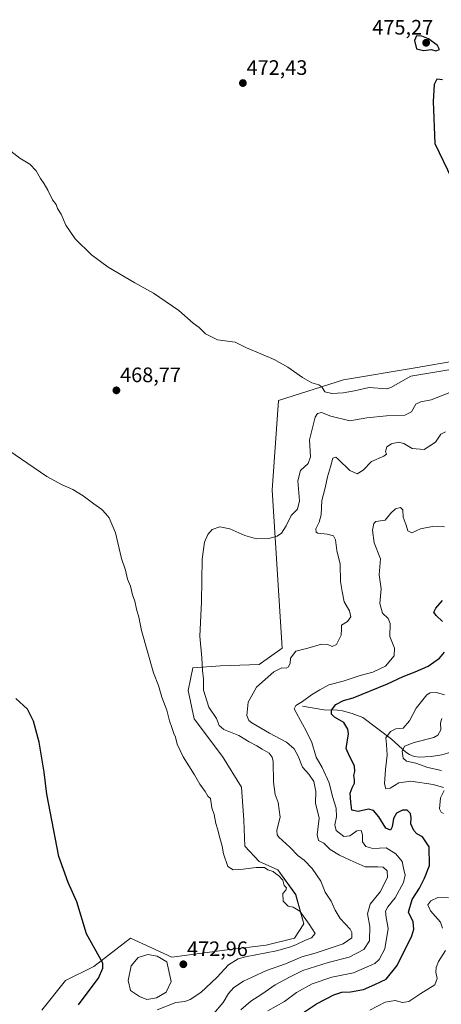
# Model space of a CAD drawing. Units: metres. Extents: x 625334 to 628810, y 4683288 to 4685663.
# Drawn here: x 627238 to 627440, y 4684190 to 4684662 of the extents above; entities that cross this region are included whole.
import ezdxf
from ezdxf.enums import TextEntityAlignment as Align

# ---------------------------------------------------------------- set-up
doc = ezdxf.new("R2010")
doc.units = ezdxf.units.M
doc.header["$MEASUREMENT"] = 0
for name, color, linetype, lineweight in [('Carátula', 7, 'Continuous', 5), ('Corriente natural lineal', 142, 'Continuous', 13), ('Cultivos herbáceos CxS', 92, 'Continuous', 0), ('Curva de nivel maestra', 36, 'Continuous', 30), ('Curva de nivel normal', 36, 'Continuous', 0), ('Estanque', 2, 'Continuous', 0), ('Estanque Cxs', 2, 'Continuous', 0), ('Matorral', 135, 'Continuous', 0), ('Matorral CxS', 135, 'Continuous', 0), ('Punto de cota en terreno', 7, 'Continuous', 0), ('Rótulo de punto de cota en terreno', 19, 'Continuous', 0)]:
    doc.layers.add(name, color=color, linetype=linetype, lineweight=lineweight)
doc.styles.add('Arial', font='txt', dxfattribs={"height": 0.2})

# ---------------------------------------------------------------- blocks, each defined once
blk = doc.blocks.new('*U150')
at = {"layer": 'Cultivos herbáceos CxS', "color": 92, "linetype": 'Continuous', "lineweight": 0}
blk.add_polyline3d([(627448.02, 4684498.56, 471.34), (627427.76, 4684495.14, 470.83), (627393.37, 4684489.35, 470.36), (627362.29, 4684479.51, 469.46), (627359.29, 4684436.41, 467.7), (627363.98, 4684360.6, 460.45), (627352.94, 4684352.87, 460.85), (627334.48, 4684352.17, 463.33), (627321.25, 4684351.19, 466.34), (627319, 4684340.42, 468.25), (627321.82, 4684326.85, 469.09), (627335.4, 4684308.74, 468.52), (627344.45, 4684294.03, 468.44), (627345.58, 4684278.19, 468.33), (627346.15, 4684265.75, 468.93), (627352.94, 4684258.39, 469.44), (627361.99, 4684254.43, 469.09), (627370.48, 4684242.55, 468.77), (627374.43, 4684228.41, 470.11), (627369.91, 4684221.62, 470.36), (627356.33, 4684218.23, 470.91), (627337.66, 4684215.96, 471.52), (627311.08, 4684212.57, 472.71), (627301, 4684217.18, 472.24), (627291.27, 4684221.62, 473.53), (627273.74, 4684208.05, 475.29), (627260.16, 4684201.26, 476.43), (627248.85, 4684187.11, 478.57)], dxfattribs=at)
blk = doc.blocks.new('*U169')
at = {"layer": 'Curva de nivel normal', "color": 36, "linetype": 'Continuous', "lineweight": 0}
blk.add_polyline3d([(627440.48, 4684326.96, 440), (627439.81, 4684324.8, 440), (627440.01, 4684321.46, 440), (627438.55, 4684318.95, 440), (627436.62, 4684317.82, 440), (627427.22, 4684315.39, 440), (627422.56, 4684313.76, 440), (627421.57, 4684311.25, 440), (627421.98, 4684307.91, 440), (627423.57, 4684306.43, 440), (627428.13, 4684305.45, 440), (627433.81, 4684303.38, 440), (627440.32, 4684301.99, 440)], dxfattribs=at)
blk = doc.blocks.new('*U172')
at = {"layer": 'Curva de nivel normal', "color": 36, "linetype": 'Continuous', "lineweight": 0}
blk.add_polyline3d([(627441.77, 4684418.84, 455), (627436.06, 4684419.02, 455), (627430.35, 4684417.97, 455), (627426.21, 4684415.99, 455), (627424.29, 4684416.87, 455), (627423.4, 4684419.71, 455), (627421.94, 4684423.53, 455), (627421.78, 4684427.01, 455), (627420.67, 4684428.12, 455), (627418.28, 4684427.43, 455), (627416.08, 4684425.47, 455), (627413.39, 4684422.12, 455), (627408.89, 4684421.35, 455), (627407.98, 4684420.45, 455), (627407.26, 4684417.34, 455), (627408.11, 4684411.2, 455), (627411.12, 4684403.53, 455), (627410.5, 4684395.86, 455), (627411.48, 4684389.2, 455), (627410.77, 4684382.13, 455), (627412.01, 4684377.46, 455), (627414.84, 4684374.98, 455), (627415.71, 4684372.52, 455), (627415.54, 4684366.35, 455), (627417.86, 4684360.62, 455), (627417.64, 4684356.95, 455), (627413.5, 4684352.08, 455), (627407.52, 4684349.12, 455), (627401.42, 4684347.56, 455), (627393.31, 4684344.86, 455), (627386.44, 4684343.07, 455), (627382.04, 4684340.65, 455), (627378.07, 4684338.3, 455), (627373.74, 4684335.17, 455), (627370.57, 4684333.16, 455), (627369.8, 4684331.54, 455), (627373.76, 4684324.22, 455), (627375.57, 4684320.99, 455), (627378.15, 4684315.44, 455), (627380.22, 4684308.36, 455), (627383.15, 4684303.43, 455), (627386.59, 4684296.02, 455), (627388.09, 4684289.55, 455), (627389.86, 4684283.94, 455), (627390.12, 4684279.76, 455), (627389.23, 4684275.94, 455), (627389.96, 4684273.23, 455), (627393.63, 4684270.39, 455), (627396.41, 4684270.74, 455), (627399.72, 4684273.08, 455), (627401.79, 4684273.2, 455), (627402.44, 4684271.21, 455), (627402.47, 4684267.86, 455), (627404.14, 4684265.52, 455), (627407.44, 4684264.57, 455), (627413.8, 4684264.96, 455), (627418.54, 4684262.12, 455), (627421.47, 4684258.32, 455), (627422.16, 4684255.2, 455), (627422.99, 4684251.86, 455), (627422.14, 4684248.28, 455), (627418.2, 4684240.94, 455), (627414.62, 4684236.71, 455), (627413.53, 4684234.57, 455), (627413.81, 4684231.44, 455), (627414.74, 4684226.22, 455), (627413.23, 4684216.48, 455), (627410.55, 4684211.37, 455), (627408.34, 4684209.39, 455), (627398.26, 4684204.97, 455), (627387.82, 4684202.84, 455), (627378.37, 4684199.77, 455), (627370.84, 4684195.61, 455), (627365.1, 4684191.29, 455), (627357.07, 4684186.68, 455)], dxfattribs=at)
blk = doc.blocks.new('*U175')
at = {"layer": 'Curva de nivel normal', "color": 36, "linetype": 'Continuous', "lineweight": 0}
blk.add_polyline3d([(627344.23, 4684187.23, 460), (627349.02, 4684191.36, 460), (627354.3, 4684194.77, 460), (627360.67, 4684199.26, 460), (627367.5, 4684202.86, 460), (627373.98, 4684206.04, 460), (627386.05, 4684209.88, 460), (627396.18, 4684212.49, 460), (627403.18, 4684216.21, 460), (627405.92, 4684220.37, 460), (627405.98, 4684227.22, 460), (627404.92, 4684233.22, 460), (627406.2, 4684237.88, 460), (627410.98, 4684243.88, 460), (627414.45, 4684250.64, 460), (627414.3, 4684253.94, 460), (627412.42, 4684255.58, 460), (627409.79, 4684255.82, 460), (627403.82, 4684255.82, 460), (627396.65, 4684259.09, 460), (627391.5, 4684261.34, 460), (627386.96, 4684264.09, 460), (627384.02, 4684267.1, 460), (627381.37, 4684268.5, 460), (627380.83, 4684271.18, 460), (627381.79, 4684279.09, 460), (627379.98, 4684286.33, 460), (627380.2, 4684292.01, 460), (627379.24, 4684296.72, 460), (627376.72, 4684300.2, 460), (627373.68, 4684303.57, 460), (627371.62, 4684308.9, 460), (627369.83, 4684312.39, 460), (627366.11, 4684315.67, 460), (627357.88, 4684319.86, 460), (627349.46, 4684324.81, 460), (627348.04, 4684325.99, 460), (627347.09, 4684328.41, 460), (627347.78, 4684334.75, 460), (627351.68, 4684341.98, 460), (627359.97, 4684349.4, 460), (627363.9, 4684351.26, 460), (627365.89, 4684351.09, 460), (627367.09, 4684351.76, 460), (627367.88, 4684353.54, 460), (627367.94, 4684355.92, 460), (627370.62, 4684359.18, 460), (627376.34, 4684360.63, 460), (627382.82, 4684362.56, 460), (627385.96, 4684362.43, 460), (627387.9, 4684361.5, 460), (627390.12, 4684362.37, 460), (627392.22, 4684366.94, 460), (627392.48, 4684369.94, 460), (627392.46, 4684371.64, 460), (627395.27, 4684373.54, 460), (627396.86, 4684375.67, 460), (627396.32, 4684378.6, 460), (627393.75, 4684382.88, 460), (627392.73, 4684387.92, 460), (627392.02, 4684392.69, 460), (627391.77, 4684400.94, 460), (627390.26, 4684407.46, 460), (627389.58, 4684412.66, 460), (627388.63, 4684414.5, 460), (627385.62, 4684415.41, 460), (627381.03, 4684415.9, 460), (627380.22, 4684416.33, 460), (627380.08, 4684417.83, 460), (627381.78, 4684421.03, 460), (627382.66, 4684424.57, 460), (627383.01, 4684431.52, 460), (627384.67, 4684437.51, 460), (627385.69, 4684442.78, 460), (627387.14, 4684447.59, 460), (627388.28, 4684451.76, 460), (627389.66, 4684452.26, 460), (627390.9, 4684451.37, 460), (627396.4, 4684445.81, 460), (627400.01, 4684444.31, 460), (627402.85, 4684446.1, 460), (627406.84, 4684450.13, 460), (627412.76, 4684452.78, 460), (627414.07, 4684453.79, 460), (627413.57, 4684455.03, 460), (627414.18, 4684457.17, 460), (627416.37, 4684458.69, 460), (627419.71, 4684459.53, 460), (627422.34, 4684458.91, 460), (627426.38, 4684456.39, 460), (627432.08, 4684455.92, 460), (627437.47, 4684459.51, 460), (627440.08, 4684463.37, 460), (627442.35, 4684464.37, 460)], dxfattribs=at)
blk = doc.blocks.new('*U177')
at = {"layer": 'Curva de nivel normal', "color": 36, "linetype": 'Continuous', "lineweight": 0}
for points in [[(627405.98, 4684187.15, 445), (627413.3, 4684190.86, 445), (627418.09, 4684191.66, 445), (627421.73, 4684190.75, 445), (627424.73, 4684191.29, 445), (627430.47, 4684195.01, 445), (627437.1, 4684199.21, 445), (627438.35, 4684202.21, 445), (627437.68, 4684205.31, 445), (627437.74, 4684207.56, 445), (627438.94, 4684210.37, 445), (627442.21, 4684215.67, 445)], [(627440.9, 4684226.4, 445), (627439.8, 4684229.29, 445), (627435.09, 4684234.7, 445), (627433.73, 4684237.55, 445), (627435.18, 4684239.56, 445), (627438.54, 4684241.09, 445), (627443.68, 4684240.96, 445)], [(627441.32, 4684281.4, 445), (627440.22, 4684281.95, 445), (627439.45, 4684283.7, 445), (627439.82, 4684288.94, 445), (627441.62, 4684292.36, 445)], [(627441.39, 4684293.84, 445), (627436.39, 4684295.33, 445), (627425.73, 4684296.82, 445), (627419.94, 4684296.02, 445), (627415.81, 4684293.46, 445), (627413.67, 4684293.16, 445), (627413.07, 4684295.56, 445), (627413.51, 4684302.56, 445), (627414.33, 4684309.32, 445), (627414, 4684314.45, 445), (627413.76, 4684317.69, 445), (627415.9, 4684320.7, 445), (627418.44, 4684321.98, 445), (627422.05, 4684322.34, 445), (627424.98, 4684325.87, 445), (627428.25, 4684331.87, 445), (627433.33, 4684338.26, 445), (627434.98, 4684339.25, 445), (627437.97, 4684339.49, 445), (627441.73, 4684338.26, 445)]]:
    blk.add_polyline3d(points, dxfattribs=at)
blk = doc.blocks.new('*U181')
at = {"layer": 'Curva de nivel maestra', "color": 36, "linetype": 'Continuous', "lineweight": 30}
for points in [[(627372.83, 4684185.03, 450), (627380.4, 4684190.04, 450), (627388.79, 4684194.44, 450), (627392.62, 4684195.72, 450), (627396.69, 4684195.85, 450), (627402.91, 4684197.04, 450), (627408.46, 4684199.43, 450), (627413.9, 4684201.95, 450), (627419.05, 4684208.42, 450), (627426.1, 4684222.78, 450), (627427.1, 4684225.97, 450), (627426.73, 4684229.51, 450), (627424.56, 4684234.04, 450), (627426.32, 4684240.17, 450), (627429.81, 4684245.51, 450), (627432.28, 4684250.45, 450), (627434.68, 4684256.51, 450), (627434.38, 4684265.34, 450), (627431.33, 4684270.18, 450), (627428.46, 4684271.7, 450), (627427.03, 4684273.21, 450), (627425.64, 4684276.46, 450), (627425.88, 4684279.35, 450), (627425.52, 4684281.34, 450), (627423.85, 4684283.01, 450), (627421.62, 4684283.04, 450), (627418.83, 4684281.51, 450), (627417.3, 4684279.02, 450), (627416.79, 4684275.07, 450), (627415.87, 4684273.44, 450), (627413.73, 4684274.33, 450), (627410.34, 4684279.75, 450), (627407.85, 4684282.88, 450), (627405.34, 4684283.4, 450), (627400.5, 4684282.31, 450), (627397.35, 4684282.91, 450), (627396.93, 4684286.75, 450), (627396.52, 4684291.07, 450), (627397.61, 4684293.66, 450), (627398.6, 4684296, 450), (627398.73, 4684297.66, 450), (627398.28, 4684299.55, 450), (627398.87, 4684301.54, 450), (627398.62, 4684304.22, 450), (627396.25, 4684308.91, 450), (627394.75, 4684312.64, 450), (627395.76, 4684319.6, 450), (627395.5, 4684321.76, 450), (627393.54, 4684325.03, 450), (627389.14, 4684327.62, 450), (627387.6, 4684329.07, 450), (627387.69, 4684330.96, 450), (627389.66, 4684333.59, 450), (627393.46, 4684335.66, 450), (627398.06, 4684336.89, 450), (627414.44, 4684343.52, 450), (627422.01, 4684347.17, 450), (627427.77, 4684349.3, 450), (627433.99, 4684352.06, 450), (627439.39, 4684355.89, 450), (627441.74, 4684358.81, 450)], [(627440.87, 4684373.4, 450), (627437.83, 4684376.4, 450), (627436.71, 4684378.02, 450), (627437.63, 4684379.94, 450), (627440.8, 4684383.53, 450)]]:
    blk.add_polyline3d(points, dxfattribs=at)
blk = doc.blocks.new('5PATER')
at = {"layer": 'Carátula', "linetype": 'Continuous', "lineweight": 5}
h = blk.add_hatch(color=250, dxfattribs=at)
edge = h.paths.add_edge_path()
edge.add_ellipse((0, 0.01), major_axis=(-1.33, -1.34), ratio=0.999422, start_angle=0, end_angle=360)

msp = doc.modelspace()

# ---------------------------------------------------------------- linework, layer by layer
at = {"layer": 'Corriente natural lineal', "color": 142, "linetype": 'Continuous', "lineweight": 13}
msp.add_polyline3d([(627373.67, 4684332.94, 454.55), (627384.03, 4684331.13, 451.3), (627390.57, 4684331.01, 449.05), (627392.91, 4684330.58, 448.57), (627397.55, 4684329.28, 447.8), (627402.59, 4684327.47, 447), (627416.43, 4684317.04, 443.5), (627423.3, 4684310.87, 439.58), (627425.07, 4684309.63, 439.06), (627427.32, 4684308.68, 438.29), (627429.65, 4684308.42, 437.5), (627435.41, 4684308.75, 436.03), (627440.54, 4684309.55, 435.29), (627449.1, 4684312.12, 434.2), (627454.84, 4684313.23, 433.09), (627457.34, 4684313.13, 432.82), (627460.14, 4684312.26, 432.67), (627460.88, 4684311.76, 432.61)], dxfattribs=at)
at = {"layer": 'Cultivos herbáceos CxS', "color": 92, "linetype": 'Continuous', "lineweight": 0}
msp.add_polyline3d([(627448.02, 4684498.56, 471.34), (627427.76, 4684495.14, 470.83), (627393.37, 4684489.35, 470.36), (627362.29, 4684479.51, 469.46), (627359.29, 4684436.42, 467.7), (627363.98, 4684360.6, 460.45), (627352.94, 4684352.87, 460.85), (627334.48, 4684352.17, 463.33), (627321.25, 4684351.19, 466.34), (627319, 4684340.42, 468.25), (627321.82, 4684326.85, 469.09), (627335.4, 4684308.74, 468.52), (627344.45, 4684294.03, 468.44), (627345.58, 4684278.19, 468.33), (627346.15, 4684265.75, 468.93), (627352.94, 4684258.39, 469.44), (627361.99, 4684254.43, 469.09), (627370.47, 4684242.55, 468.77), (627374.43, 4684228.41, 470.11), (627369.91, 4684221.62, 470.36), (627356.33, 4684218.23, 470.91), (627337.66, 4684215.96, 471.52), (627311.07, 4684212.57, 472.71), (627301, 4684217.18, 472.24), (627291.27, 4684221.62, 473.53), (627273.74, 4684208.05, 475.29), (627260.16, 4684201.26, 476.43), (627248.85, 4684187.11, 478.57)], dxfattribs=at)
at = {"layer": 'Curva de nivel maestra', "color": 36, "linetype": 'Continuous', "lineweight": 30}
for points in [[(627437.66, 4684647.21, 475), (627439.38, 4684647.82, 475), (627438.4, 4684649.67, 475), (627434.06, 4684652.82, 475), (627430.96, 4684654.2, 475), (627428.41, 4684654.32, 475), (627427.42, 4684652.04, 475), (627428.34, 4684648.11, 475), (627431.68, 4684647.24, 475), (627435.54, 4684647.77, 475), (627437.66, 4684647.21, 475)], [(627440.85, 4684633.31, 475), (627438.2, 4684633.55, 475), (627436.78, 4684630.92, 475), (627436.35, 4684622.85, 475), (627437.23, 4684602.67, 475), (627445.33, 4684585.78, 475)], [(627266.44, 4684189.56, 475), (627270.5, 4684195.23, 475), (627276.07, 4684202.49, 475), (627278.12, 4684207.26, 475), (627278, 4684209.6, 475), (627270.21, 4684223.63, 475), (627265.58, 4684239.05, 475), (627261.5, 4684248.3, 475), (627256.95, 4684260.78, 475), (627251.2, 4684290.59, 475), (627249.91, 4684301.26, 475), (627247.51, 4684315.64, 475), (627244.86, 4684325.65, 475), (627241.89, 4684331.38, 475), (627236.42, 4684336.54, 475)]]:
    msp.add_polyline3d(points, dxfattribs=at)
at = {"layer": 'Curva de nivel normal', "color": 36, "linetype": 'Continuous', "lineweight": 0}
for points in [[(627233.96, 4684599.04, 470), (627238.27, 4684595.68, 470), (627243.08, 4684592.82, 470), (627246.15, 4684589.57, 470), (627248.12, 4684585.88, 470), (627249.98, 4684583.41, 470), (627251.67, 4684580.34, 470), (627253.98, 4684575.7, 470), (627255.75, 4684573.42, 470), (627256.41, 4684571.51, 470), (627258.08, 4684568.84, 470), (627260.39, 4684563.49, 470), (627264.86, 4684556.95, 470), (627272.62, 4684549.38, 470), (627280.68, 4684543.44, 470), (627293.45, 4684535.88, 470), (627302.37, 4684530.89, 470), (627314.52, 4684522.67, 470), (627321.4, 4684516.52, 470), (627324.19, 4684514.47, 470), (627327.22, 4684511.49, 470), (627332.96, 4684508.57, 470), (627341.48, 4684507.5, 470), (627346.84, 4684504.69, 470), (627353.74, 4684501.91, 470), (627360.13, 4684499.11, 470), (627366.69, 4684495.42, 470), (627373.71, 4684490.5, 470), (627378.25, 4684487.94, 470), (627381.58, 4684486.99, 470), (627382.98, 4684485.95, 470), (627384.41, 4684483.65, 470), (627387.77, 4684482.84, 470), (627393.25, 4684483.08, 470), (627398.64, 4684484.04, 470), (627405.7, 4684485.7, 470)], [(627405.7, 4684485.7, 470), (627414.2, 4684485.07, 470), (627416.1, 4684485.76, 470), (627425.64, 4684491.1, 470), (627446.73, 4684494.63, 470)], [(627331.07, 4684185.32, 465), (627335.78, 4684190.82, 465), (627338.26, 4684195.12, 465), (627340.86, 4684197.88, 465), (627345.52, 4684200.99, 465), (627349.59, 4684202.86, 465), (627356.54, 4684206.06, 465), (627365.68, 4684209.35, 465), (627373.5, 4684212.72, 465), (627379.8, 4684214.46, 465), (627385.58, 4684216.39, 465), (627393.22, 4684218.83, 465), (627397.41, 4684221.76, 465), (627397.4, 4684224.33, 465), (627396.52, 4684225.89, 465), (627391.86, 4684231.1, 465), (627389.4, 4684235.04, 465), (627387.52, 4684239.34, 465), (627384.58, 4684243.73, 465), (627382.47, 4684248.92, 465), (627378.37, 4684255.06, 465), (627374.5, 4684259.02, 465), (627371.75, 4684261.02, 465), (627367.61, 4684265.23, 465), (627362.38, 4684270.11, 465), (627361.55, 4684271.19, 465), (627361.52, 4684273.4, 465), (627362.99, 4684279.71, 465), (627362.16, 4684286.65, 465), (627360.72, 4684290.52, 465), (627359.8, 4684296.38, 465), (627359.64, 4684306.32, 465), (627359.26, 4684308.35, 465), (627357.74, 4684310.34, 465), (627354.45, 4684312.26, 465), (627351.92, 4684313.86, 465), (627348.12, 4684315.83, 465), (627343.16, 4684318.84, 465), (627336.06, 4684321.75, 465), (627333.86, 4684323.67, 465), (627332.59, 4684327, 465), (627328.81, 4684332.38, 465), (627326.38, 4684340.46, 465), (627326.23, 4684345.78, 465), (627325.76, 4684349.89, 465), (627325.45, 4684356, 465), (627324.61, 4684366.41, 465), (627325.36, 4684382.82, 465), (627325.73, 4684403.44, 465), (627326.73, 4684411.44, 465), (627328.37, 4684415.22, 465), (627330.46, 4684417.57, 465), (627334.07, 4684418.88, 465), (627338.85, 4684417.97, 465), (627346.07, 4684414.71, 465), (627351.68, 4684413.08, 465), (627357.61, 4684413.31, 465), (627361.65, 4684414.32, 465), (627363.73, 4684415.89, 465), (627365.98, 4684419.34, 465), (627368.38, 4684424.26, 465), (627371.43, 4684427.4, 465), (627372.37, 4684431.36, 465), (627371.51, 4684440.89, 465), (627372.74, 4684445.84, 465), (627376.42, 4684449.21, 465), (627377.57, 4684452.47, 465), (627377.04, 4684460.56, 465), (627379.83, 4684471.48, 465), (627380.86, 4684473.21, 465), (627382.79, 4684473.75, 465), (627387.34, 4684471.98, 465), (627396.44, 4684469.67, 465), (627404.57, 4684471.09, 465), (627414.06, 4684472.12, 465), (627422.73, 4684472.34, 465), (627426.06, 4684473.95, 465), (627428.06, 4684477.68, 465), (627430.39, 4684478.86, 465), (627435.39, 4684479.76, 465), (627444.33, 4684483.36, 465)], [(627304.08, 4684187.31, 470), (627313.01, 4684190.72, 470), (627317.3, 4684191.3, 470), (627319.91, 4684192.16, 470), (627325.06, 4684195.56, 470), (627332.63, 4684202.67, 470), (627338.28, 4684208.78, 470), (627342.88, 4684211.63, 470), (627346.46, 4684212.71, 470), (627361.35, 4684215.6, 470), (627367.54, 4684217.33, 470), (627370.61, 4684218.37, 470), (627375.11, 4684220.66, 470), (627378.13, 4684221.82, 470), (627379.78, 4684223.89, 470), (627376.95, 4684228.24, 470), (627372.51, 4684234.48, 470), (627369.3, 4684236.44, 470), (627366.9, 4684236.94, 470), (627364.56, 4684239.32, 470), (627364.4, 4684242.98, 470), (627365.78, 4684244.7, 470), (627366.04, 4684245.72, 470), (627364.97, 4684246.79, 470), (627364.29, 4684249.44, 470), (627362.24, 4684251.72, 470), (627360.98, 4684252.46, 470), (627359.75, 4684253.56, 470), (627357.19, 4684254.36, 470), (627355.51, 4684255.47, 470), (627351.56, 4684255.57, 470), (627345.37, 4684254.68, 470), (627340.56, 4684254.38, 470), (627337.99, 4684256.04, 470), (627335.97, 4684262.08, 470), (627335.24, 4684265.78, 470), (627334.09, 4684269.66, 470), (627333.09, 4684273.96, 470), (627332.16, 4684276.61, 470), (627331.39, 4684280.93, 470), (627330.28, 4684284.18, 470), (627329.73, 4684288.52, 470), (627328.33, 4684289.78, 470), (627327.14, 4684291.88, 470), (627324.56, 4684295.44, 470), (627322, 4684299.87, 470), (627316.55, 4684308.59, 470), (627313.71, 4684314.57, 470), (627312.85, 4684317.98, 470), (627312.02, 4684319.82, 470), (627311.14, 4684322.6, 470), (627309.97, 4684325.76, 470), (627308.77, 4684330.89, 470), (627306.4, 4684337.19, 470), (627304.72, 4684342.85, 470), (627302.42, 4684348.88, 470), (627296.63, 4684369.1, 470), (627295.29, 4684375.5, 470), (627294.22, 4684379.39, 470), (627293.42, 4684383.19, 470), (627292.33, 4684386.2, 470), (627291.26, 4684390.38, 470), (627289.96, 4684393.74, 470), (627288.85, 4684398.09, 470), (627287.07, 4684403.69, 470), (627284.11, 4684416.02, 470), (627281.12, 4684423.24, 470), (627279.47, 4684425.18, 470), (627277.61, 4684427.16, 470), (627273.7, 4684429.89, 470), (627268.66, 4684433.81, 470), (627263.68, 4684436.8, 470), (627258.53, 4684438.98, 470), (627251.21, 4684442.99, 470), (627233.09, 4684455.48, 470)]]:
    msp.add_polyline3d(points, dxfattribs=at)
at = {"layer": 'Estanque', "color": 2, "linetype": 'Continuous', "lineweight": 0}
msp.add_polyline3d([(627303.85, 4684192.96, 471.4), (627299.12, 4684192.13, 471.09), (627295.58, 4684193.65, 471.18), (627291.35, 4684196.49, 471.67), (627290.26, 4684201.35, 471.94), (627291.68, 4684208.36, 471.73), (627295.04, 4684212.33, 471.57), (627299.64, 4684213.73, 471.38), (627304.13, 4684212.92, 471.65), (627308.66, 4684210.27, 471.88), (627310.84, 4684200.81, 471.76), (627308.38, 4684195.76, 471.39), (627303.85, 4684192.96, 471.4)], dxfattribs=at)
at = {"layer": 'Estanque Cxs', "color": 2, "linetype": 'Continuous', "lineweight": 0}
msp.add_polyline3d([(627303.85, 4684192.96, 471.4), (627299.12, 4684192.13, 471.09), (627295.58, 4684193.65, 471.18), (627291.35, 4684196.49, 471.67), (627290.26, 4684201.35, 471.94), (627291.68, 4684208.36, 471.73), (627295.04, 4684212.33, 471.57), (627299.64, 4684213.73, 471.38), (627304.13, 4684212.92, 471.65), (627308.66, 4684210.27, 471.88), (627310.84, 4684200.81, 471.76), (627308.38, 4684195.76, 471.39), (627303.85, 4684192.96, 471.4)], close=True, dxfattribs=at)
at = {"layer": 'Matorral', "color": 135, "linetype": 'Continuous', "lineweight": 0}
msp.add_polyline3d([(627448.02, 4684498.56, 471.34), (627427.76, 4684495.14, 470.83), (627393.37, 4684489.35, 470.36), (627362.29, 4684479.51, 469.46), (627359.29, 4684436.42, 467.7), (627363.98, 4684360.6, 460.45), (627352.94, 4684352.87, 460.85), (627334.48, 4684352.17, 463.33), (627321.25, 4684351.19, 466.34), (627319, 4684340.42, 468.25), (627321.82, 4684326.85, 469.09), (627335.4, 4684308.74, 468.52), (627344.45, 4684294.03, 468.44), (627345.58, 4684278.19, 468.33), (627346.15, 4684265.75, 468.93), (627352.94, 4684258.39, 469.44), (627361.99, 4684254.43, 469.09), (627370.47, 4684242.55, 468.77), (627374.43, 4684228.41, 470.11), (627369.91, 4684221.62, 470.36), (627356.33, 4684218.23, 470.91), (627337.66, 4684215.96, 471.52), (627311.07, 4684212.57, 472.71), (627301, 4684217.18, 472.24), (627291.27, 4684221.62, 473.53), (627273.74, 4684208.05, 475.29), (627260.16, 4684201.26, 476.43), (627248.85, 4684187.11, 478.57)], dxfattribs=at)
at = {"layer": 'Matorral CxS', "color": 135, "linetype": 'Continuous', "lineweight": 0}
msp.add_polyline3d([(627248.85, 4684187.11, 478.57), (627260.16, 4684201.26, 476.43), (627273.74, 4684208.05, 475.29), (627291.27, 4684221.62, 473.53), (627301, 4684217.18, 472.24), (627311.08, 4684212.57, 472.71), (627337.66, 4684215.96, 471.52), (627356.33, 4684218.23, 470.91), (627369.91, 4684221.62, 470.36), (627374.43, 4684228.41, 470.11), (627370.48, 4684242.55, 468.77), (627361.99, 4684254.43, 469.09), (627352.94, 4684258.39, 469.44), (627346.15, 4684265.75, 468.93), (627345.58, 4684278.19, 468.33), (627344.45, 4684294.03, 468.44), (627335.4, 4684308.74, 468.52), (627321.82, 4684326.85, 469.09), (627319, 4684340.42, 468.25), (627321.25, 4684351.19, 466.34), (627334.48, 4684352.17, 463.33), (627352.94, 4684352.87, 460.85), (627363.98, 4684360.6, 460.45), (627359.29, 4684436.41, 467.7), (627362.29, 4684479.51, 469.46), (627393.37, 4684489.35, 470.36), (627427.76, 4684495.14, 470.83), (627448.02, 4684498.56, 471.34)], dxfattribs=at)

# ---------------------------------------------------------------- block references
at = {"layer": 'Cultivos herbáceos CxS', "color": 92, "linetype": 'Continuous', "lineweight": 0}
msp.add_blockref('*U150', (0, 0), dxfattribs=at)
at = {"layer": 'Curva de nivel maestra', "color": 36, "linetype": 'Continuous', "lineweight": 30}
msp.add_blockref('*U181', (0, 0), dxfattribs=at)
at = {"layer": 'Curva de nivel normal', "color": 36, "linetype": 'Continuous', "lineweight": 0}
for name in ['*U169', '*U177', '*U172', '*U175']:
    msp.add_blockref(name, (0, 0), dxfattribs=at)
at = {"layer": 'Punto de cota en terreno', "linetype": 'Continuous', "lineweight": 0}
for p in [(627433, 4684651, 475.27), (627345.18, 4684631.68, 472.43), (627284.57, 4684484.31, 468.77), (627316.65, 4684209.08, 472.96)]:
    msp.add_blockref('5PATER', p, dxfattribs=at)

# ---------------------------------------------------------------- texts
at = {"layer": 'Rótulo de punto de cota en terreno', "color": 19, "linetype": 'Continuous', "lineweight": 0, "style": 'Arial'}
for s, p in [('475,27', (627407.21, 4684652.76)), ('472,43', (627346.94, 4684633.44)), ('468,77', (627286.33, 4684486.07)), ('472,96', (627318.41, 4684210.84))]:
    msp.add_text(s, height=7, dxfattribs=at).set_placement(p, align=Align.BOTTOM_LEFT)

doc.saveas('drawing.dxf')
